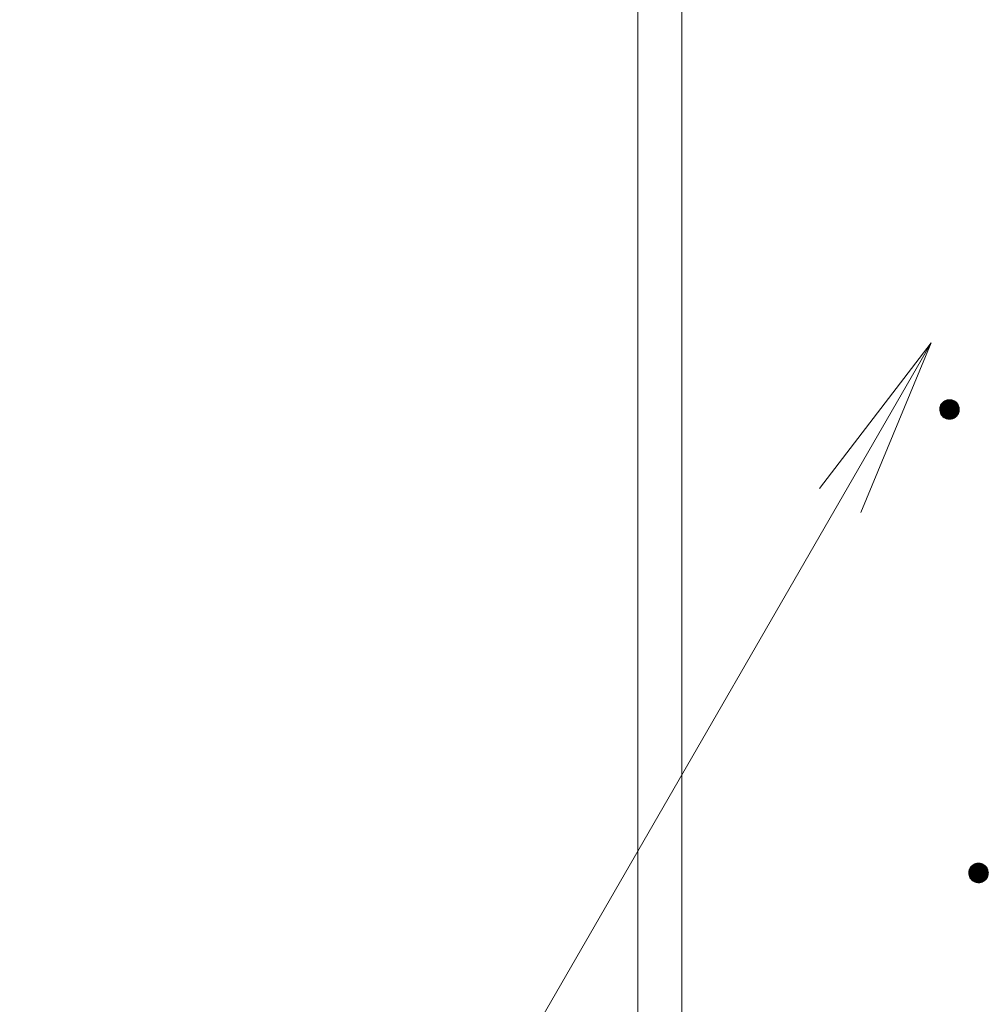
# Model space of a CAD drawing. Units: millimetres. Extents: x -743 to 1711, y -1354 to 1331.
# Drawn here: x -84 to 15, y -120 to -20 of the extents above; entities that cross this region are included whole.
import ezdxf

# ---------------------------------------------------------------- set-up
doc = ezdxf.new("R2010")
doc.units = ezdxf.units.MM
doc.header["$LTSCALE"] = 10
doc.layers.add('寸法', color=7, linetype='Continuous')
doc.layers.add('躯体', color=7, linetype='Continuous')

msp = doc.modelspace()

# ---------------------------------------------------------------- linework, layer by layer
at = {"layer": '寸法', "color": 7, "linetype": 'Continuous', "lineweight": 9}
for q in [(-83.63, -214.11), (-1.82, -67.52), (2.42, -69.97)]:
    msp.add_line((9.59, -52.64), q, dxfattribs=at)
at = {"layer": '躯体', "color": 3, "linetype": 'Continuous', "lineweight": 9}
for p, q in [((-20.41, 580.36), (-20.41, -873.84)), ((-15.91, 580.36), (-15.91, -883.84))]:
    msp.add_line(p, q, dxfattribs=at)
at = {"layer": '躯体', "color": 7, "linetype": 'Continuous', "lineweight": 9}
for p, q in [((10.5, -59.25), (10.48, -59.38)), ((10.48, -59.38), (10.48, -59.44)), ((10.53, -59.13), (10.5, -59.25)), ((10.57, -59.01), (10.53, -59.13)), ((10.63, -58.9), (10.57, -59.01)), ((10.71, -58.8), (10.63, -58.9)), ((10.79, -58.71), (10.71, -58.8)), ((10.89, -58.63), (10.79, -58.71)), ((11, -58.56), (10.89, -58.63)), ((11.11, -58.51), (11, -58.56)), ((11.23, -58.47), (11.11, -58.51)), ((11.35, -58.45), (11.23, -58.47)), ((11.48, -58.44), (11.35, -58.45)), ((11.48, -58.44), (11.48, -60.44)), ((11.54, -58.44), (11.48, -58.44)), ((11.67, -58.46), (11.54, -58.44)), ((11.79, -58.49), (11.67, -58.46)), ((11.9, -58.53), (11.79, -58.49)), ((12.01, -58.59), (11.9, -58.53)), ((12.12, -58.67), (12.01, -58.59)), ((12.21, -58.75), (12.12, -58.67)), ((12.29, -58.85), (12.21, -58.75)), ((12.36, -58.96), (12.29, -58.85)), ((12.41, -59.07), (12.36, -58.96)), ((12.45, -59.19), (12.41, -59.07)), ((12.47, -59.31), (12.45, -59.19)), ((12.48, -59.44), (12.47, -59.31)), ((12.48, -59.44), (10.48, -59.44)), ((10.48, -59.44), (10.49, -59.56)), ((10.49, -59.56), (10.51, -59.69)), ((10.51, -59.69), (10.55, -59.81)), ((10.55, -59.81), (10.6, -59.92)), ((10.6, -59.92), (10.67, -60.03)), ((10.67, -60.03), (10.75, -60.12)), ((10.75, -60.12), (10.84, -60.21)), ((10.84, -60.21), (10.94, -60.28)), ((10.94, -60.28), (11.05, -60.34)), ((11.05, -60.34), (11.17, -60.39)), ((11.73, -60.41), (11.85, -60.37)), ((11.85, -60.37), (11.96, -60.32)), ((11.96, -60.32), (12.07, -60.25)), ((12.07, -60.25), (12.16, -60.17)), ((12.16, -60.17), (12.25, -60.08)), ((12.25, -60.08), (12.32, -59.97)), ((12.32, -59.97), (12.38, -59.86)), ((12.38, -59.86), (12.43, -59.75)), ((12.43, -59.75), (12.46, -59.63)), ((12.46, -59.63), (12.48, -59.5)), ((12.48, -59.5), (12.48, -59.44)), ((11.17, -60.39), (11.29, -60.42)), ((11.29, -60.42), (11.42, -60.44)), ((11.42, -60.44), (11.48, -60.44)), ((11.48, -60.44), (11.6, -60.43)), ((11.6, -60.43), (11.73, -60.41)), ((13.46, -106.63), (13.45, -106.76)), ((13.49, -106.51), (13.46, -106.63)), ((13.54, -106.39), (13.49, -106.51)), ((13.6, -106.28), (13.54, -106.39)), ((13.67, -106.18), (13.6, -106.28)), ((13.76, -106.09), (13.67, -106.18)), ((13.86, -106.01), (13.76, -106.09)), ((13.96, -105.94), (13.86, -106.01)), ((14.08, -105.89), (13.96, -105.94)), ((14.2, -105.85), (14.08, -105.89)), ((14.32, -105.83), (14.2, -105.85)), ((14.45, -105.82), (14.32, -105.83)), ((14.45, -105.82), (14.45, -107.82)), ((14.51, -105.82), (14.45, -105.82)), ((14.63, -105.84), (14.51, -105.82)), ((14.75, -105.87), (14.63, -105.84)), ((14.87, -105.91), (14.75, -105.87)), ((14.98, -105.97), (14.87, -105.91)), ((15.08, -106.05), (14.98, -105.97)), ((15.17, -106.13), (15.08, -106.05)), ((15.25, -106.23), (15.17, -106.13)), ((15.32, -106.34), (15.25, -106.23)), ((15.38, -106.45), (15.32, -106.34)), ((15.41, -106.57), (15.38, -106.45)), ((15.44, -106.69), (15.41, -106.57)), ((13.45, -106.76), (13.45, -106.82)), ((15.45, -106.82), (13.45, -106.82)), ((13.45, -106.82), (13.45, -106.94)), ((13.45, -106.94), (13.48, -107.07)), ((13.48, -107.07), (13.52, -107.19)), ((13.52, -107.19), (13.57, -107.3)), ((13.57, -107.3), (13.64, -107.41)), ((13.64, -107.41), (13.72, -107.5)), ((13.72, -107.5), (13.81, -107.59)), ((13.81, -107.59), (13.91, -107.66)), ((13.91, -107.66), (14.02, -107.72)), ((14.93, -107.7), (15.03, -107.63)), ((15.03, -107.63), (15.13, -107.55)), ((15.13, -107.55), (15.22, -107.46)), ((15.22, -107.46), (15.29, -107.35)), ((15.29, -107.35), (15.35, -107.24)), ((15.35, -107.24), (15.4, -107.13)), ((15.4, -107.13), (15.43, -107.01)), ((15.43, -107.01), (15.44, -106.88)), ((15.45, -106.82), (15.44, -106.69)), ((15.44, -106.88), (15.45, -106.82)), ((14.02, -107.72), (14.14, -107.77)), ((14.14, -107.77), (14.26, -107.8)), ((14.26, -107.8), (14.38, -107.82)), ((14.38, -107.82), (14.45, -107.82)), ((14.45, -107.82), (14.57, -107.81)), ((14.57, -107.81), (14.69, -107.79)), ((14.69, -107.79), (14.81, -107.75)), ((14.81, -107.75), (14.93, -107.7))]:
    msp.add_line(p, q, dxfattribs=at)
at = {"layer": '躯体', "color": 7, "linetype": 'Continuous', "lineweight": 0}
for p, q in [((12.47, -59.35), (10.48, -59.35)), ((12.47, -59.36), (10.48, -59.36)), ((12.48, -59.37), (10.48, -59.37)), ((12.46, -59.27), (10.49, -59.27)), ((12.47, -59.28), (10.49, -59.28)), ((12.47, -59.29), (10.49, -59.29)), ((12.47, -59.3), (10.49, -59.3)), ((12.47, -59.31), (10.49, -59.31)), ((12.47, -59.32), (10.49, -59.32)), ((12.47, -59.33), (10.49, -59.33)), ((12.47, -59.34), (10.49, -59.34)), ((12.45, -59.22), (10.5, -59.22)), ((12.46, -59.23), (10.5, -59.23)), ((12.46, -59.24), (10.5, -59.24)), ((12.46, -59.25), (10.5, -59.25)), ((12.46, -59.26), (10.5, -59.26)), ((12.45, -59.18), (10.51, -59.18)), ((12.45, -59.19), (10.51, -59.19)), ((12.45, -59.2), (10.51, -59.2)), ((12.45, -59.21), (10.51, -59.21)), ((12.43, -59.14), (10.52, -59.14)), ((12.44, -59.15), (10.52, -59.15)), ((12.44, -59.16), (10.52, -59.16)), ((12.44, -59.17), (10.52, -59.17)), ((12.42, -59.11), (10.53, -59.11)), ((12.43, -59.12), (10.53, -59.12)), ((12.43, -59.13), (10.53, -59.13)), ((12.42, -59.09), (10.54, -59.09)), ((12.42, -59.1), (10.54, -59.1)), ((12.41, -59.06), (10.55, -59.06)), ((12.41, -59.07), (10.55, -59.07)), ((12.41, -59.08), (10.55, -59.08)), ((12.4, -59.04), (10.56, -59.04)), ((12.4, -59.05), (10.56, -59.05)), ((12.38, -59.01), (10.57, -59.01)), ((12.39, -59.02), (10.57, -59.02)), ((12.39, -59.03), (10.57, -59.03)), ((12.37, -58.99), (10.58, -58.99)), ((12.38, -59), (10.58, -59)), ((12.37, -58.98), (10.59, -58.98)), ((12.36, -58.96), (10.6, -58.96)), ((12.36, -58.97), (10.6, -58.97)), ((12.35, -58.94), (10.61, -58.94)), ((12.35, -58.95), (10.61, -58.95)), ((12.33, -58.92), (10.62, -58.92)), ((12.34, -58.93), (10.62, -58.93)), ((12.32, -58.9), (10.63, -58.9)), ((12.33, -58.91), (10.63, -58.91)), ((12.32, -58.89), (10.64, -58.89)), ((12.31, -58.88), (10.65, -58.88)), ((12.3, -58.86), (10.66, -58.86)), ((12.3, -58.87), (10.66, -58.87)), ((12.29, -58.85), (10.67, -58.85)), ((12.28, -58.84), (10.68, -58.84)), ((12.27, -58.82), (10.69, -58.82)), ((12.27, -58.83), (10.69, -58.83)), ((12.26, -58.81), (10.7, -58.81)), ((12.25, -58.8), (10.71, -58.8)), ((12.24, -58.79), (10.72, -58.79)), ((12.22, -58.77), (10.73, -58.77)), ((12.23, -58.78), (10.73, -58.78)), ((12.22, -58.76), (10.74, -58.76)), ((12.21, -58.75), (10.75, -58.75)), ((12.2, -58.74), (10.76, -58.74)), ((12.19, -58.73), (10.77, -58.73)), ((12.18, -58.72), (10.78, -58.72)), ((12.17, -58.71), (10.79, -58.71)), ((12.15, -58.7), (10.8, -58.7)), ((12.14, -58.69), (10.81, -58.69)), ((12.13, -58.68), (10.83, -58.68)), ((12.12, -58.67), (10.84, -58.67)), ((12.11, -58.66), (10.85, -58.66)), ((12.1, -58.65), (10.86, -58.65)), ((12.08, -58.64), (10.87, -58.64)), ((12.07, -58.63), (10.89, -58.63)), ((12.06, -58.62), (10.9, -58.62)), ((12.04, -58.61), (10.92, -58.61)), ((12.03, -58.6), (10.93, -58.6)), ((12.01, -58.59), (10.95, -58.59)), ((12, -58.58), (10.96, -58.58)), ((11.98, -58.57), (10.98, -58.57)), ((11.96, -58.56), (11, -58.56)), ((11.94, -58.55), (11.02, -58.55)), ((11.92, -58.54), (11.04, -58.54)), ((11.9, -58.53), (11.06, -58.53)), ((11.88, -58.52), (11.08, -58.52)), ((11.85, -58.51), (11.1, -58.51)), ((11.83, -58.5), (11.13, -58.5)), ((11.8, -58.49), (11.16, -58.49)), ((11.77, -58.48), (11.19, -58.48)), ((11.73, -58.47), (11.22, -58.47)), ((11.69, -58.46), (11.26, -58.46)), ((11.65, -58.45), (11.32, -58.45)), ((11.57, -58.44), (11.4, -58.44)), ((12.48, -59.38), (10.48, -59.38)), ((12.48, -59.39), (10.48, -59.39)), ((12.48, -59.4), (10.48, -59.4)), ((12.48, -59.41), (10.48, -59.41)), ((12.48, -59.42), (10.48, -59.42)), ((12.48, -59.43), (10.48, -59.43)), ((12.48, -59.44), (10.48, -59.44)), ((12.48, -59.45), (10.48, -59.45)), ((12.48, -59.46), (10.48, -59.46)), ((12.48, -59.47), (10.48, -59.47)), ((12.48, -59.48), (10.48, -59.48)), ((12.48, -59.49), (10.48, -59.49)), ((12.48, -59.5), (10.48, -59.5)), ((12.48, -59.51), (10.48, -59.51)), ((12.47, -59.52), (10.48, -59.52)), ((12.47, -59.53), (10.49, -59.53)), ((12.47, -59.54), (10.49, -59.54)), ((12.47, -59.55), (10.49, -59.55)), ((12.47, -59.56), (10.49, -59.56)), ((12.47, -59.57), (10.49, -59.57)), ((12.47, -59.58), (10.49, -59.58)), ((12.47, -59.59), (10.49, -59.59)), ((12.46, -59.6), (10.49, -59.6)), ((12.46, -59.61), (10.5, -59.61)), ((12.46, -59.62), (10.5, -59.62)), ((12.46, -59.63), (10.5, -59.63)), ((12.46, -59.64), (10.5, -59.64)), ((12.45, -59.65), (10.5, -59.65)), ((12.45, -59.66), (10.51, -59.66)), ((12.45, -59.67), (10.51, -59.67)), ((12.45, -59.68), (10.51, -59.68)), ((12.44, -59.69), (10.51, -59.69)), ((12.44, -59.7), (10.52, -59.7)), ((12.44, -59.71), (10.52, -59.71)), ((12.44, -59.72), (10.52, -59.72)), ((12.43, -59.73), (10.53, -59.73)), ((12.43, -59.74), (10.53, -59.74)), ((12.43, -59.75), (10.53, -59.75)), ((12.42, -59.76), (10.54, -59.76)), ((12.42, -59.77), (10.54, -59.77)), ((12.42, -59.78), (10.54, -59.78)), ((12.41, -59.79), (10.55, -59.79)), ((12.41, -59.8), (10.55, -59.8)), ((12.4, -59.81), (10.55, -59.81)), ((12.4, -59.82), (10.56, -59.82)), ((12.4, -59.83), (10.56, -59.83)), ((12.39, -59.84), (10.57, -59.84)), ((12.39, -59.85), (10.57, -59.85)), ((12.38, -59.86), (10.58, -59.86)), ((12.38, -59.87), (10.58, -59.87)), ((12.37, -59.88), (10.59, -59.88)), ((12.37, -59.89), (10.59, -59.89)), ((12.36, -59.9), (10.59, -59.9)), ((12.36, -59.91), (10.6, -59.91)), ((12.35, -59.92), (10.6, -59.92)), ((12.35, -59.93), (10.61, -59.93)), ((12.34, -59.94), (10.62, -59.94)), ((12.33, -59.95), (10.62, -59.95)), ((12.33, -59.96), (10.63, -59.96)), ((12.32, -59.97), (10.64, -59.97)), ((12.32, -59.98), (10.64, -59.98)), ((12.31, -59.99), (10.65, -59.99)), ((12.3, -60), (10.66, -60)), ((12.29, -60.01), (10.66, -60.01)), ((12.29, -60.02), (10.67, -60.02)), ((12.28, -60.03), (10.68, -60.03)), ((12.27, -60.04), (10.68, -60.04)), ((12.27, -60.05), (10.69, -60.05)), ((12.26, -60.06), (10.7, -60.06)), ((12.25, -60.07), (10.71, -60.07)), ((12.24, -60.08), (10.72, -60.08)), ((12.23, -60.09), (10.73, -60.09)), ((12.22, -60.1), (10.73, -60.1)), ((12.21, -60.11), (10.74, -60.11)), ((12.2, -60.12), (10.75, -60.12)), ((12.2, -60.13), (10.76, -60.13)), ((12.19, -60.14), (10.77, -60.14)), ((12.18, -60.15), (10.78, -60.15)), ((12.17, -60.16), (10.79, -60.16)), ((12.16, -60.17), (10.8, -60.17)), ((12.14, -60.18), (10.81, -60.18)), ((12.13, -60.19), (10.83, -60.19)), ((12.12, -60.2), (10.84, -60.2)), ((12.11, -60.21), (10.85, -60.21)), ((12.1, -60.22), (10.86, -60.22)), ((12.08, -60.23), (10.88, -60.23)), ((12.07, -60.24), (10.89, -60.24)), ((12.06, -60.25), (10.9, -60.25)), ((12.04, -60.26), (10.92, -60.26)), ((12.03, -60.27), (10.93, -60.27)), ((12.01, -60.28), (10.94, -60.28)), ((11.99, -60.29), (10.96, -60.29)), ((11.98, -60.3), (10.98, -60.3)), ((11.96, -60.31), (11, -60.31)), ((11.94, -60.32), (11.02, -60.32)), ((11.92, -60.33), (11.04, -60.33)), ((11.9, -60.34), (11.05, -60.34)), ((11.88, -60.35), (11.08, -60.35)), ((11.86, -60.36), (11.1, -60.36)), ((11.83, -60.37), (11.13, -60.37)), ((11.8, -60.38), (11.15, -60.38)), ((11.77, -60.39), (11.19, -60.39)), ((11.74, -60.4), (11.22, -60.4)), ((11.69, -60.41), (11.26, -60.41)), ((11.64, -60.42), (11.31, -60.42)), ((11.56, -60.43), (11.39, -60.43)), ((15.43, -106.63), (13.46, -106.63)), ((15.43, -106.64), (13.46, -106.64)), ((15.43, -106.65), (13.46, -106.65)), ((15.43, -106.66), (13.46, -106.66)), ((15.43, -106.67), (13.46, -106.67)), ((15.44, -106.68), (13.46, -106.68)), ((15.42, -106.59), (13.47, -106.59)), ((15.42, -106.6), (13.47, -106.6)), ((15.42, -106.61), (13.47, -106.61)), ((15.42, -106.62), (13.47, -106.62)), ((15.41, -106.55), (13.48, -106.55)), ((15.41, -106.56), (13.48, -106.56)), ((15.41, -106.57), (13.48, -106.57)), ((15.42, -106.58), (13.48, -106.58)), ((15.4, -106.51), (13.49, -106.51)), ((15.4, -106.52), (13.49, -106.52)), ((15.4, -106.53), (13.49, -106.53)), ((15.41, -106.54), (13.49, -106.54)), ((15.39, -106.48), (13.5, -106.48)), ((15.39, -106.49), (13.5, -106.49)), ((15.39, -106.5), (13.5, -106.5)), ((15.38, -106.46), (13.51, -106.46)), ((15.38, -106.47), (13.51, -106.47)), ((15.37, -106.43), (13.52, -106.43)), ((15.37, -106.44), (13.52, -106.44)), ((15.38, -106.45), (13.52, -106.45)), ((15.36, -106.41), (13.53, -106.41)), ((15.36, -106.42), (13.53, -106.42)), ((15.35, -106.39), (13.54, -106.39)), ((15.35, -106.4), (13.54, -106.4)), ((15.34, -106.37), (13.55, -106.37)), ((15.34, -106.38), (13.55, -106.38)), ((15.33, -106.35), (13.56, -106.35)), ((15.33, -106.36), (13.56, -106.36)), ((15.32, -106.33), (13.57, -106.33)), ((15.32, -106.34), (13.57, -106.34)), ((15.31, -106.31), (13.58, -106.31)), ((15.31, -106.32), (13.58, -106.32)), ((15.3, -106.3), (13.59, -106.3)), ((15.29, -106.28), (13.6, -106.28)), ((15.29, -106.29), (13.6, -106.29)), ((15.28, -106.26), (13.61, -106.26)), ((15.28, -106.27), (13.61, -106.27)), ((15.27, -106.25), (13.62, -106.25)), ((15.26, -106.24), (13.63, -106.24)), ((15.25, -106.22), (13.64, -106.22)), ((15.26, -106.23), (13.64, -106.23)), ((15.24, -106.21), (13.65, -106.21)), ((15.23, -106.2), (13.66, -106.2)), ((15.22, -106.18), (13.67, -106.18)), ((15.22, -106.19), (13.67, -106.19)), ((15.21, -106.17), (13.68, -106.17)), ((15.2, -106.16), (13.69, -106.16)), ((15.19, -106.15), (13.7, -106.15)), ((15.18, -106.14), (13.71, -106.14)), ((15.17, -106.13), (13.72, -106.13)), ((15.16, -106.12), (13.73, -106.12)), ((15.15, -106.11), (13.74, -106.11)), ((15.14, -106.1), (13.75, -106.1)), ((15.13, -106.09), (13.76, -106.09)), ((15.12, -106.08), (13.77, -106.08)), ((15.11, -106.07), (13.78, -106.07)), ((15.1, -106.06), (13.79, -106.06)), ((15.09, -106.05), (13.8, -106.05)), ((15.08, -106.04), (13.82, -106.04)), ((15.06, -106.03), (13.83, -106.03)), ((15.05, -106.02), (13.84, -106.02)), ((15.04, -106.01), (13.85, -106.01)), ((15.02, -106), (13.87, -106)), ((15.01, -105.99), (13.88, -105.99)), ((14.99, -105.98), (13.9, -105.98)), ((14.98, -105.97), (13.91, -105.97)), ((14.96, -105.96), (13.93, -105.96)), ((14.94, -105.95), (13.95, -105.95)), ((14.93, -105.94), (13.96, -105.94)), ((14.91, -105.93), (13.98, -105.93)), ((14.89, -105.92), (14, -105.92)), ((14.87, -105.91), (14.02, -105.91)), ((14.85, -105.9), (14.05, -105.9)), ((14.82, -105.89), (14.07, -105.89)), ((14.79, -105.88), (14.09, -105.88)), ((14.77, -105.87), (14.12, -105.87)), ((14.74, -105.86), (14.15, -105.86)), ((14.7, -105.85), (14.19, -105.85)), ((14.66, -105.84), (14.23, -105.84)), ((14.61, -105.83), (14.28, -105.83)), ((14.53, -105.82), (14.37, -105.82)), ((15.44, -106.7), (13.45, -106.7)), ((15.44, -106.71), (13.45, -106.71)), ((15.44, -106.72), (13.45, -106.72)), ((15.44, -106.73), (13.45, -106.73)), ((15.44, -106.74), (13.45, -106.74)), ((15.44, -106.75), (13.45, -106.75)), ((15.44, -106.76), (13.45, -106.76)), ((15.44, -106.77), (13.45, -106.77)), ((15.44, -106.78), (13.45, -106.78)), ((15.44, -106.79), (13.45, -106.79)), ((15.44, -106.8), (13.45, -106.8)), ((15.45, -106.81), (13.45, -106.81)), ((15.45, -106.82), (13.45, -106.82)), ((15.44, -106.83), (13.45, -106.83)), ((15.44, -106.84), (13.45, -106.84)), ((15.44, -106.85), (13.45, -106.85)), ((15.44, -106.86), (13.45, -106.86)), ((15.44, -106.87), (13.45, -106.87)), ((15.44, -106.88), (13.45, -106.88)), ((15.44, -106.89), (13.45, -106.89)), ((15.44, -106.9), (13.45, -106.9)), ((15.44, -106.91), (13.45, -106.91)), ((15.44, -106.92), (13.45, -106.92)), ((15.44, -106.93), (13.45, -106.93)), ((15.44, -106.94), (13.45, -106.94)), ((15.44, -106.69), (13.46, -106.69)), ((15.43, -106.95), (13.46, -106.95)), ((15.43, -106.96), (13.46, -106.96)), ((15.43, -106.97), (13.46, -106.97)), ((15.43, -106.98), (13.46, -106.98)), ((15.43, -106.99), (13.46, -106.99)), ((15.43, -107), (13.46, -107)), ((15.43, -107.01), (13.47, -107.01)), ((15.42, -107.02), (13.47, -107.02)), ((15.42, -107.03), (13.47, -107.03)), ((15.42, -107.04), (13.47, -107.04)), ((15.42, -107.05), (13.47, -107.05)), ((15.41, -107.06), (13.48, -107.06)), ((15.41, -107.07), (13.48, -107.07)), ((15.41, -107.08), (13.48, -107.08)), ((15.41, -107.09), (13.49, -107.09)), ((15.4, -107.1), (13.49, -107.1)), ((15.4, -107.11), (13.49, -107.11)), ((15.4, -107.12), (13.5, -107.12)), ((15.39, -107.13), (13.5, -107.13)), ((15.39, -107.14), (13.5, -107.14)), ((15.39, -107.15), (13.5, -107.15)), ((15.38, -107.16), (13.51, -107.16)), ((15.38, -107.17), (13.51, -107.17)), ((15.37, -107.18), (13.51, -107.18)), ((15.37, -107.19), (13.52, -107.19)), ((15.37, -107.2), (13.52, -107.2)), ((15.36, -107.21), (13.53, -107.21)), ((15.36, -107.22), (13.53, -107.22)), ((15.35, -107.23), (13.54, -107.23)), ((15.35, -107.24), (13.54, -107.24)), ((15.35, -107.25), (13.55, -107.25)), ((15.34, -107.26), (13.55, -107.26)), ((15.33, -107.27), (13.56, -107.27)), ((15.33, -107.28), (13.56, -107.28)), ((15.32, -107.29), (13.57, -107.29)), ((15.32, -107.3), (13.57, -107.3)), ((15.31, -107.31), (13.58, -107.31)), ((15.31, -107.32), (13.58, -107.32)), ((15.3, -107.33), (13.59, -107.33)), ((15.3, -107.34), (13.6, -107.34)), ((15.29, -107.35), (13.6, -107.35)), ((15.28, -107.36), (13.61, -107.36)), ((15.28, -107.37), (13.62, -107.37)), ((15.27, -107.38), (13.62, -107.38)), ((15.26, -107.39), (13.63, -107.39)), ((15.25, -107.4), (13.63, -107.4)), ((15.25, -107.41), (13.64, -107.41)), ((15.24, -107.42), (13.65, -107.42)), ((15.23, -107.43), (13.66, -107.43)), ((15.22, -107.44), (13.67, -107.44)), ((15.22, -107.45), (13.68, -107.45)), ((15.21, -107.46), (13.68, -107.46)), ((15.2, -107.47), (13.69, -107.47)), ((15.19, -107.48), (13.7, -107.48)), ((15.18, -107.49), (13.71, -107.49)), ((15.17, -107.5), (13.72, -107.5)), ((15.16, -107.51), (13.73, -107.51)), ((15.15, -107.52), (13.74, -107.52)), ((15.14, -107.53), (13.75, -107.53)), ((15.13, -107.54), (13.76, -107.54)), ((15.12, -107.55), (13.77, -107.55)), ((15.11, -107.56), (13.78, -107.56)), ((15.1, -107.57), (13.79, -107.57)), ((15.09, -107.58), (13.8, -107.58)), ((15.07, -107.59), (13.81, -107.59)), ((15.06, -107.6), (13.83, -107.6)), ((15.05, -107.61), (13.84, -107.61)), ((15.04, -107.62), (13.86, -107.62)), ((15.02, -107.63), (13.87, -107.63)), ((15.01, -107.64), (13.88, -107.64)), ((14.99, -107.65), (13.9, -107.65)), ((14.98, -107.66), (13.91, -107.66)), ((14.96, -107.67), (13.93, -107.67)), ((14.94, -107.68), (13.95, -107.68)), ((14.93, -107.69), (13.97, -107.69)), ((14.91, -107.7), (13.98, -107.7)), ((14.89, -107.71), (14, -107.71)), ((14.87, -107.72), (14.02, -107.72)), ((14.84, -107.73), (14.05, -107.73)), ((14.82, -107.74), (14.07, -107.74)), ((14.8, -107.75), (14.1, -107.75)), ((14.77, -107.76), (14.12, -107.76)), ((14.74, -107.77), (14.15, -107.77)), ((14.71, -107.78), (14.19, -107.78)), ((14.66, -107.79), (14.23, -107.79)), ((14.61, -107.8), (14.28, -107.8)), ((14.52, -107.81), (14.36, -107.81))]:
    msp.add_line(p, q, dxfattribs=at)

doc.saveas('drawing.dxf')
